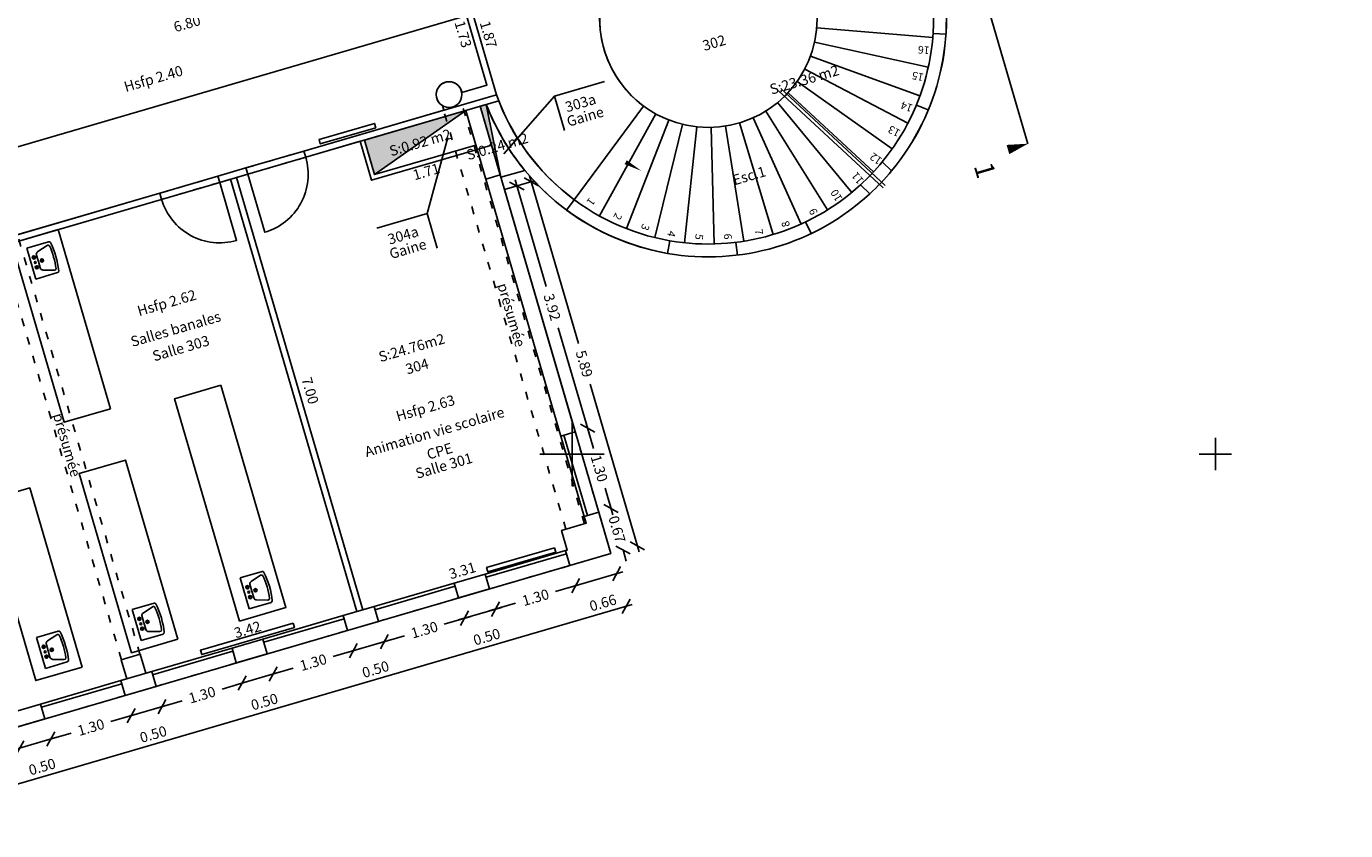
# Model space of a CAD drawing. Units: metres. Extents: x 592380 to 592463, y 125717 to 125835.
# Drawn here: x 592432 to 592452, y 125734 to 125747 of the extents above; entities that cross this region are included whole.
import ezdxf
from ezdxf.enums import TextEntityAlignment as Align

# ---------------------------------------------------------------- set-up
doc = ezdxf.new("R2010")
doc.units = ezdxf.units.M
doc.header["$LTSCALE"] = 0.01
doc.header["$PDMODE"] = 34
doc.header["$PDSIZE"] = 0.2
doc.linetypes.add('ACAD_ISO03W100', pattern=[30, 12, -18])
for name, color, linetype in [('G1_NA3_CLNC_IMPL_CB', 2, 'ACAD_ISO03W100'), ('G1_NA3_CLOC_IMPL_CA', 5, 'Continuous'), ('G1_NA3_CLPF_IMPL_SA', 6, 'Continuous'), ('G1_NA3_COTE_INFO_Q0', 4, 'Continuous'), ('G1_NA3_COTI_INFO_Q9', 2, 'Continuous'), ('G1_NA3_CVCD_IMPL_SA', 3, 'Continuous'), ('G1_NA3_ESCA_IMPL_CA', 7, 'Continuous'), ('G1_NA3_ESCA_IMPL_CB', 3, 'Continuous'), ('G1_NA3_ESCA_IMPL_T9', 4, 'Continuous'), ('G1_NA3_HSPL_INFO_T9', 2, 'Continuous'), ('G1_NA3_IDEL_INFO_T0', 2, 'Continuous'), ('G1_NA3_IMMO_IMPL_CA', 3, 'Continuous'), ('G1_NA3_NOMA_INFO_T0', 4, 'Continuous'), ('G1_NA3_NOML_INFO_T0', 4, 'Continuous'), ('G1_NA3_ORIE_IMPL_CA', 5, 'Continuous'), ('G1_NA3_ORIE_IMPL_CC', 5, 'Continuous'), ('G1_NA3_ORIE_IMPL_JA', 10, 'Continuous'), ('G1_NA3_PLOB_IMPL_SA', 3, 'Continuous'), ('G1_NA3_SHOB_SURF_CA', 241, 'Continuous'), ('G1_NA3_SHOB_SURF_T0', 241, 'Continuous'), ('G1_NA3_SHOT_SURF_CA', 240, 'Continuous'), ('G1_NA3_STPF_IMPL_CA', 3, 'Continuous'), ('G1_NA3_STRC_IMPL_CA', 1, 'Continuous'), ('G1_NA3_STRN_IMPL_CB', 3, 'ACAD_ISO03W100'), ('G1_NA3_SUCH_SURF_CA', 120, 'Continuous'), ('G1_NA3_SULH_SURF_CA', 170, 'Continuous'), ('G1_NA3_SULH_SURF_T0', 170, 'Continuous'), ('G1_NA3_TREM_IMPL_CA', 5, 'Continuous'), ('G1_NA3_TREM_IMPL_HA', 2, 'Continuous')]:
    doc.layers.add(name, color=color, linetype=linetype)
doc.styles.add('ROMANS', font='romans.shx')
doc.dimstyles.new('COT100', dxfattribs={"dimtxt": 0.16, "dimasz": 0, "dimexe": 0, "dimexo": 0.3, "dimgap": 0.29, "dimtad": 0, "dimzin": 0, "dimdsep": 46, "dimtxsty": 'ROMANS', "dimblk": 'NONE', "dimcen": 0, "dimdle": 1, "dimse1": 1, "dimse2": 1, "dimsd1": 1, "dimsd2": 1, "dimclrd": 253, "dimclre": 256, "dimclrt": 256, "dimazin": 0, "dimtfac": 2.666667, "dimtofl": 0, "dimtmove": 2, "dimatfit": 3, "dimldrblk": 'NONE', "dimfxl": 0, "dimtolj": 1, "dimtzin": 0, "dimarcsym": 0})
doc.dimstyles.new('COTE', dxfattribs={"dimtxt": 0.16, "dimasz": 0.18, "dimexe": 0, "dimexo": 0.3, "dimgap": 0.09, "dimtad": 0, "dimzin": 0, "dimdsep": 46, "dimtxsty": 'ROMANS', "dimblk": 'OBLIQUE', "dimcen": 0, "dimdle": 0.1, "dimse1": 1, "dimse2": 1, "dimclrd": 256, "dimclre": 256, "dimclrt": 256, "dimazin": 0, "dimtfac": 2.66667, "dimtmove": 2, "dimatfit": 3, "dimldrblk": 'OBLIQUE', "dimfxl": 0, "dimtolj": 1, "dimtzin": 0, "dimarcsym": 0})

# ---------------------------------------------------------------- blocks, each defined once
blk = doc.blocks.new('*D275')
at = {"layer": 'DefPoints', "color": 0}
for p in [(592438.523, 125744.734), (592436.882, 125744.254), (592436.913, 125744.149)]:
    blk.add_point(p, dxfattribs=at)
at = {"layer": 'G1_NA3_COTI_INFO_Q9', "insert": (592437.733, 125744.388), "char_height": 0.16, "attachment_point": 5, "rotation": 16.2838, "style": 'ROMANS'}
blk.add_mtext('\\A1;1.71', dxfattribs=at)
blk = doc.blocks.new('_NONE')
at = {"color": 0, "linetype": 'ByBlock'}
blk.add_circle((0, 0), 0.25, dxfattribs=at)
blk = doc.blocks.new('*D39')
at = {"layer": 'DefPoints', "color": 0}
for p in [(592437.278, 125747.641), (592430.751, 125745.734), (592430.751, 125745.734)]:
    blk.add_point(p, dxfattribs=at)
at = {"layer": 'G1_NA3_COTI_INFO_Q9', "insert": (592434.014, 125746.688), "char_height": 0.16, "attachment_point": 5, "rotation": 16.2838, "style": 'ROMANS'}
blk.add_mtext('\\A1;6.80', dxfattribs=at)
blk = doc.blocks.new('*D379')
at = {"layer": 'DefPoints', "color": 0}
for p in [(592434.785, 125744.298), (592436.748, 125737.579), (592436.908, 125737.626)]:
    blk.add_point(p, dxfattribs=at)
at = {"layer": 'G1_NA3_COTI_INFO_Q9', "insert": (592435.927, 125740.985), "char_height": 0.16, "attachment_point": 5, "rotation": 286.2838, "style": 'ROMANS'}
blk.add_mtext('\\A1;7.00', dxfattribs=at)
blk = doc.blocks.new('*D380')
at = {"layer": 'DefPoints', "color": 0}
for p in [(592439.925, 125738.507), (592436.705, 125737.726), (592436.748, 125737.579)]:
    blk.add_point(p, dxfattribs=at)
at = {"layer": 'G1_NA3_COTI_INFO_Q9', "insert": (592438.294, 125738.19), "char_height": 0.16, "attachment_point": 5, "rotation": 16.2838, "style": 'ROMANS'}
blk.add_mtext('\\A1;3.31', dxfattribs=at)
blk = doc.blocks.new('*D381')
at = {"layer": 'DefPoints', "color": 0}
for p in [(592436.652, 125737.551), (592433.321, 125736.776), (592433.374, 125736.593)]:
    blk.add_point(p, dxfattribs=at)
at = {"layer": 'G1_NA3_COTI_INFO_Q9', "insert": (592434.954, 125737.273), "char_height": 0.16, "attachment_point": 5, "rotation": 16.2838, "style": 'ROMANS'}
blk.add_mtext('\\A1;3.42', dxfattribs=at)
blk = doc.blocks.new('*D382')
at = {"layer": 'DefPoints', "color": 0}
for p in [(592433.077, 125736.506), (592426.41, 125734.757), (592426.463, 125734.574)]:
    blk.add_point(p, dxfattribs=at)
at = {"layer": 'G1_NA3_COTI_INFO_Q9', "insert": (592429.847, 125735.762), "char_height": 0.16, "attachment_point": 5, "rotation": 16.2838, "style": 'ROMANS'}
blk.add_mtext('\\A1;6.89', dxfattribs=at)
blk = doc.blocks.new('*D383')
at = {"layer": 'DefPoints', "color": 0}
for p in [(592434.689, 125744.27), (592424.452, 125741.28), (592424.496, 125741.13)]:
    blk.add_point(p, dxfattribs=at)
at = {"layer": 'G1_NA3_COTI_INFO_Q9', "insert": (592429.615, 125742.625), "char_height": 0.16, "attachment_point": 5, "rotation": 16.2838, "style": 'ROMANS'}
blk.add_mtext('\\A1;10.67', dxfattribs=at)
blk = doc.blocks.new('lav1')
at = {"ltscale": 0.5}
for p, q in [((-0.25, 0), (-0.25, -0.354)), ((0.25, 0), (-0.25, 0)), ((-0.15, -0.15), (-0.2, -0.317)), ((0, -0.117), (-0.117, -0.117)), ((0.117, -0.117), (0, -0.117)), ((0.2, -0.317), (0.15, -0.15)), ((0.25, -0.354), (0.25, 0))]:
    blk.add_line(p, q, dxfattribs=at)
for centre, radius in [((-0.08, -0.067), 0.025), ((-0.08, -0.067), 0.015), ((0, -0.175), 0.025), ((0, -0.067), 0.015), ((0, -0.175), 0.015), ((0.08, -0.067), 0.025), ((0.08, -0.067), 0.015)]:
    blk.add_circle(centre, radius, dxfattribs=at)
for centre, radius, start, end in [((-0.094, -0.172), 0.0598, 111.8014, 158.1986), ((0.094, -0.172), 0.0598, 21.8014, 68.1986), ((-0.225, -0.354), 0.025, 180, 259.5243), ((0, 0.862), 1.262, 259.5243, 280.4757), ((-0.175, -0.325), 0.0264, 161.5651, 251.5651), ((0, 0.862), 1.226, 261.4019, 278.5981), ((0.175, -0.325), 0.0264, 288.4349, 18.4349), ((0.225, -0.354), 0.025, 280.4757, 360)]:
    blk.add_arc(centre, radius, start, end, dxfattribs=at)
blk = doc.blocks.new('_Oblique')
at = {"color": 0, "linetype": 'ByBlock', "lineweight": -2}
blk.add_line((-0.5, -0.5), (0.5, 0.5), dxfattribs=at)
blk = doc.blocks.new('*D124')
at = {"layer": 'DefPoints', "color": 0}
for p in [(592438.949, 125744.108), (592440.24, 125740.401), (592440.049, 125740.345)]:
    blk.add_point(p, dxfattribs=at)
at = {"layer": 'G1_NA3_COTE_INFO_Q0', "lineweight": -2}
for p, q in [((592439.113, 125744.26), (592439.597, 125742.603)), ((592440.268, 125740.305), (592439.784, 125741.962))]:
    blk.add_line(p, q, dxfattribs=at)
at = {"layer": 'G1_NA3_COTE_INFO_Q0', "lineweight": -2, "xscale": 0.18, "yscale": 0.18, "zscale": 0.18}
for p, rotation in [((592439.141, 125744.164), 106.283827789083), ((592440.24, 125740.401), 286.283827789083)]:
    blk.add_blockref('_Oblique', p, dxfattribs=dict(at, rotation=rotation))
at = {"layer": 'G1_NA3_COTE_INFO_Q0', "insert": (592439.69, 125742.283), "char_height": 0.16, "attachment_point": 5, "rotation": 286.2838, "style": 'ROMANS'}
blk.add_mtext('\\A1;3.92', dxfattribs=at)
blk = doc.blocks.new('*D125')
at = {"layer": 'DefPoints', "color": 0}
for p in [(592440.049, 125740.345), (592440.413, 125739.097), (592440.605, 125739.153)]:
    blk.add_point(p, dxfattribs=at)
at = {"layer": 'G1_NA3_COTE_INFO_Q0', "lineweight": -2}
for p, q in [((592440.212, 125740.497), (592440.332, 125740.087)), ((592440.633, 125739.057), (592440.513, 125739.468))]:
    blk.add_line(p, q, dxfattribs=at)
at = {"layer": 'G1_NA3_COTE_INFO_Q0', "lineweight": -2, "xscale": 0.18, "yscale": 0.18, "zscale": 0.18}
for p, rotation in [((592440.24, 125740.401), 106.2838277862745), ((592440.605, 125739.153), 286.2838277862745)]:
    blk.add_blockref('_Oblique', p, dxfattribs=dict(at, rotation=rotation))
at = {"layer": 'G1_NA3_COTE_INFO_Q0', "insert": (592440.422, 125739.777), "char_height": 0.16, "attachment_point": 5, "rotation": 286.2838, "style": 'ROMANS'}
blk.add_mtext('\\A1;1.30', dxfattribs=at)
blk = doc.blocks.new('*D126')
at = {"layer": 'DefPoints', "color": 0}
for p in [(592440.413, 125739.097), (592440.601, 125738.454), (592440.792, 125738.51)]:
    blk.add_point(p, dxfattribs=at)
at = {"layer": 'G1_NA3_COTE_INFO_Q0', "lineweight": -2}
for p, q in [((592440.605, 125739.153), (592440.554, 125739.326)), ((592440.605, 125739.153), (592440.605, 125739.152)), ((592440.792, 125738.51), (592440.792, 125738.511)), ((592440.792, 125738.51), (592440.843, 125738.337))]:
    blk.add_line(p, q, dxfattribs=at)
at = {"layer": 'G1_NA3_COTE_INFO_Q0', "lineweight": -2, "xscale": 0.18, "yscale": 0.18, "zscale": 0.18}
for p, rotation in [((592440.605, 125739.153), 286.2838277862745), ((592440.792, 125738.51), 106.2838277862745)]:
    blk.add_blockref('_Oblique', p, dxfattribs=dict(at, rotation=rotation))
at = {"layer": 'G1_NA3_COTE_INFO_Q0', "insert": (592440.698, 125738.832), "char_height": 0.16, "attachment_point": 5, "rotation": 286.2838, "style": 'ROMANS'}
blk.add_mtext('\\A1;0.67', dxfattribs=at)
blk = doc.blocks.new('*D127')
at = {"layer": 'DefPoints', "color": 0}
for p in [(592440.601, 125738.454), (592439.964, 125738.268), (592440.055, 125737.955)]:
    blk.add_point(p, dxfattribs=at)
at = {"layer": 'G1_NA3_COTE_INFO_Q0', "lineweight": -2}
blk.add_line((592440.788, 125738.169), (592439.959, 125737.927), dxfattribs=at)
at = {"layer": 'G1_NA3_COTE_INFO_Q0', "lineweight": -2, "xscale": 0.18, "yscale": 0.18, "zscale": 0.18}
for p, rotation in [((592440.692, 125738.141), 16.28382779193464), ((592440.055, 125737.955), 196.2838277919346)]:
    blk.add_blockref('_Oblique', p, dxfattribs=dict(at, rotation=rotation))
at = {"layer": 'G1_NA3_COTE_INFO_Q0', "insert": (592440.479, 125737.688), "char_height": 0.16, "attachment_point": 5, "rotation": 16.2838, "style": 'ROMANS'}
blk.add_mtext('\\A1;0.66', dxfattribs=at)
blk = doc.blocks.new('*D128')
at = {"layer": 'DefPoints', "color": 0}
for p in [(592439.964, 125738.268), (592438.716, 125737.904), (592438.808, 125737.59)]:
    blk.add_point(p, dxfattribs=at)
at = {"layer": 'G1_NA3_COTE_INFO_Q0', "lineweight": -2}
for p, q in [((592440.151, 125737.983), (592439.741, 125737.863)), ((592438.712, 125737.562), (592439.122, 125737.682))]:
    blk.add_line(p, q, dxfattribs=at)
at = {"layer": 'G1_NA3_COTE_INFO_Q0', "lineweight": -2, "xscale": 0.18, "yscale": 0.18, "zscale": 0.18}
for p, rotation in [((592440.055, 125737.955), 16.28382778854055), ((592438.808, 125737.59), 196.2838277885405)]:
    blk.add_blockref('_Oblique', p, dxfattribs=dict(at, rotation=rotation))
at = {"layer": 'G1_NA3_COTE_INFO_Q0', "insert": (592439.432, 125737.772), "char_height": 0.16, "attachment_point": 5, "rotation": 16.2838, "style": 'ROMANS'}
blk.add_mtext('\\A1;1.30', dxfattribs=at)
blk = doc.blocks.new('*D129')
at = {"layer": 'DefPoints', "color": 0}
for p in [(592438.236, 125737.764), (592438.716, 125737.904), (592438.328, 125737.45)]:
    blk.add_point(p, dxfattribs=at)
at = {"layer": 'G1_NA3_COTE_INFO_Q0', "lineweight": -2}
blk.add_line((592438.904, 125737.618), (592438.232, 125737.422), dxfattribs=at)
at = {"layer": 'G1_NA3_COTE_INFO_Q0', "lineweight": -2, "xscale": 0.18, "yscale": 0.18, "zscale": 0.18}
for p, rotation in [((592438.328, 125737.45), 196.2838277885405), ((592438.808, 125737.59), 16.28382778854055)]:
    blk.add_blockref('_Oblique', p, dxfattribs=dict(at, rotation=rotation))
at = {"layer": 'G1_NA3_COTE_INFO_Q0', "insert": (592438.673, 125737.16), "char_height": 0.16, "attachment_point": 5, "rotation": 16.2838, "style": 'ROMANS'}
blk.add_mtext('\\A1;0.50', dxfattribs=at)
blk = doc.blocks.new('*D130')
at = {"layer": 'DefPoints', "color": 0}
for p in [(592438.236, 125737.764), (592436.988, 125737.399), (592437.08, 125737.085)]:
    blk.add_point(p, dxfattribs=at)
at = {"layer": 'G1_NA3_COTE_INFO_Q0', "lineweight": -2}
for p, q in [((592438.424, 125737.478), (592438.013, 125737.358)), ((592436.984, 125737.057), (592437.394, 125737.177))]:
    blk.add_line(p, q, dxfattribs=at)
at = {"layer": 'G1_NA3_COTE_INFO_Q0', "lineweight": -2, "xscale": 0.18, "yscale": 0.18, "zscale": 0.18}
for p, rotation in [((592438.328, 125737.45), 16.28382778854055), ((592437.08, 125737.085), 196.2838277885405)]:
    blk.add_blockref('_Oblique', p, dxfattribs=dict(at, rotation=rotation))
at = {"layer": 'G1_NA3_COTE_INFO_Q0', "insert": (592437.704, 125737.268), "char_height": 0.16, "attachment_point": 5, "rotation": 16.2838, "style": 'ROMANS'}
blk.add_mtext('\\A1;1.30', dxfattribs=at)
blk = doc.blocks.new('*D131')
at = {"layer": 'DefPoints', "color": 0}
for p in [(592436.988, 125737.399), (592436.508, 125737.259), (592436.6, 125736.945)]:
    blk.add_point(p, dxfattribs=at)
at = {"layer": 'G1_NA3_COTE_INFO_Q0', "lineweight": -2}
blk.add_line((592437.176, 125737.114), (592436.504, 125736.917), dxfattribs=at)
at = {"layer": 'G1_NA3_COTE_INFO_Q0', "lineweight": -2, "xscale": 0.18, "yscale": 0.18, "zscale": 0.18}
for p, rotation in [((592437.08, 125737.085), 16.28382778854055), ((592436.6, 125736.945), 196.2838277885405)]:
    blk.add_blockref('_Oblique', p, dxfattribs=dict(at, rotation=rotation))
at = {"layer": 'G1_NA3_COTE_INFO_Q0', "insert": (592436.945, 125736.655), "char_height": 0.16, "attachment_point": 5, "rotation": 16.2838, "style": 'ROMANS'}
blk.add_mtext('\\A1;0.50', dxfattribs=at)
blk = doc.blocks.new('*D132')
at = {"layer": 'DefPoints', "color": 0}
for p in [(592436.508, 125737.259), (592435.26, 125736.894), (592435.352, 125736.581)]:
    blk.add_point(p, dxfattribs=at)
at = {"layer": 'G1_NA3_COTE_INFO_Q0', "lineweight": -2}
for p, q in [((592436.696, 125736.973), (592436.285, 125736.853)), ((592435.256, 125736.553), (592435.666, 125736.673))]:
    blk.add_line(p, q, dxfattribs=at)
at = {"layer": 'G1_NA3_COTE_INFO_Q0', "lineweight": -2, "xscale": 0.18, "yscale": 0.18, "zscale": 0.18}
for p, rotation in [((592436.6, 125736.945), 16.28382778854055), ((592435.352, 125736.581), 196.2838277885405)]:
    blk.add_blockref('_Oblique', p, dxfattribs=dict(at, rotation=rotation))
at = {"layer": 'G1_NA3_COTE_INFO_Q0', "insert": (592435.976, 125736.763), "char_height": 0.16, "attachment_point": 5, "rotation": 16.2838, "style": 'ROMANS'}
blk.add_mtext('\\A1;1.30', dxfattribs=at)
blk = doc.blocks.new('*D133')
at = {"layer": 'DefPoints', "color": 0}
for p in [(592434.78, 125736.754), (592435.26, 125736.894), (592434.872, 125736.441)]:
    blk.add_point(p, dxfattribs=at)
at = {"layer": 'G1_NA3_COTE_INFO_Q0', "lineweight": -2}
blk.add_line((592435.448, 125736.609), (592434.776, 125736.413), dxfattribs=at)
at = {"layer": 'G1_NA3_COTE_INFO_Q0', "lineweight": -2, "xscale": 0.18, "yscale": 0.18, "zscale": 0.18}
for p, rotation in [((592434.872, 125736.441), 196.2838277885405), ((592435.352, 125736.581), 16.28382778854055)]:
    blk.add_blockref('_Oblique', p, dxfattribs=dict(at, rotation=rotation))
at = {"layer": 'G1_NA3_COTE_INFO_Q0', "insert": (592435.217, 125736.151), "char_height": 0.16, "attachment_point": 5, "rotation": 16.2838, "style": 'ROMANS'}
blk.add_mtext('\\A1;0.50', dxfattribs=at)
blk = doc.blocks.new('*D134')
at = {"layer": 'DefPoints', "color": 0}
for p in [(592434.78, 125736.754), (592433.533, 125736.39), (592433.624, 125736.076)]:
    blk.add_point(p, dxfattribs=at)
at = {"layer": 'G1_NA3_COTE_INFO_Q0', "lineweight": -2}
for p, q in [((592434.968, 125736.469), (592434.558, 125736.349)), ((592433.528, 125736.048), (592433.939, 125736.168))]:
    blk.add_line(p, q, dxfattribs=at)
at = {"layer": 'G1_NA3_COTE_INFO_Q0', "lineweight": -2, "xscale": 0.18, "yscale": 0.18, "zscale": 0.18}
for p, rotation in [((592434.872, 125736.441), 16.28382778854055), ((592433.624, 125736.076), 196.2838277885405)]:
    blk.add_blockref('_Oblique', p, dxfattribs=dict(at, rotation=rotation))
at = {"layer": 'G1_NA3_COTE_INFO_Q0', "insert": (592434.248, 125736.258), "char_height": 0.16, "attachment_point": 5, "rotation": 16.2838, "style": 'ROMANS'}
blk.add_mtext('\\A1;1.30', dxfattribs=at)
blk = doc.blocks.new('*D135')
at = {"layer": 'DefPoints', "color": 0}
for p in [(592433.533, 125736.39), (592433.053, 125736.249), (592433.144, 125735.936)]:
    blk.add_point(p, dxfattribs=at)
at = {"layer": 'G1_NA3_COTE_INFO_Q0', "lineweight": -2}
blk.add_line((592433.72, 125736.104), (592433.048, 125735.908), dxfattribs=at)
at = {"layer": 'G1_NA3_COTE_INFO_Q0', "lineweight": -2, "xscale": 0.18, "yscale": 0.18, "zscale": 0.18}
for p, rotation in [((592433.624, 125736.076), 16.28382778854055), ((592433.144, 125735.936), 196.2838277885405)]:
    blk.add_blockref('_Oblique', p, dxfattribs=dict(at, rotation=rotation))
at = {"layer": 'G1_NA3_COTE_INFO_Q0', "insert": (592433.489, 125735.646), "char_height": 0.16, "attachment_point": 5, "rotation": 16.2838, "style": 'ROMANS'}
blk.add_mtext('\\A1;0.50', dxfattribs=at)
blk = doc.blocks.new('*D136')
at = {"layer": 'DefPoints', "color": 0}
for p in [(592433.053, 125736.249), (592431.805, 125735.885), (592431.896, 125735.571)]:
    blk.add_point(p, dxfattribs=at)
at = {"layer": 'G1_NA3_COTE_INFO_Q0', "lineweight": -2}
for p, q in [((592433.24, 125735.964), (592432.83, 125735.844)), ((592431.8, 125735.543), (592432.211, 125735.663))]:
    blk.add_line(p, q, dxfattribs=at)
at = {"layer": 'G1_NA3_COTE_INFO_Q0', "lineweight": -2, "xscale": 0.18, "yscale": 0.18, "zscale": 0.18}
for p, rotation in [((592433.144, 125735.936), 16.28382778854055), ((592431.896, 125735.571), 196.2838277885405)]:
    blk.add_blockref('_Oblique', p, dxfattribs=dict(at, rotation=rotation))
at = {"layer": 'G1_NA3_COTE_INFO_Q0', "insert": (592432.52, 125735.754), "char_height": 0.16, "attachment_point": 5, "rotation": 16.2838, "style": 'ROMANS'}
blk.add_mtext('\\A1;1.30', dxfattribs=at)
blk = doc.blocks.new('*D137')
at = {"layer": 'DefPoints', "color": 0}
for p in [(592431.805, 125735.885), (592431.325, 125735.745), (592431.416, 125735.431)]:
    blk.add_point(p, dxfattribs=at)
at = {"layer": 'G1_NA3_COTE_INFO_Q0', "lineweight": -2}
blk.add_line((592431.992, 125735.599), (592431.32, 125735.403), dxfattribs=at)
at = {"layer": 'G1_NA3_COTE_INFO_Q0', "lineweight": -2, "xscale": 0.18, "yscale": 0.18, "zscale": 0.18}
for p, rotation in [((592431.896, 125735.571), 16.28382778854055), ((592431.416, 125735.431), 196.2838277885405)]:
    blk.add_blockref('_Oblique', p, dxfattribs=dict(at, rotation=rotation))
at = {"layer": 'G1_NA3_COTE_INFO_Q0', "insert": (592431.762, 125735.141), "char_height": 0.16, "attachment_point": 5, "rotation": 16.2838, "style": 'ROMANS'}
blk.add_mtext('\\A1;0.50', dxfattribs=at)
blk = doc.blocks.new('*D19')
at = {"layer": 'DefPoints', "color": 0}
for p in [(592440.601, 125738.454), (592440.84, 125737.636), (592408.851, 125729.18)]:
    blk.add_point(p, dxfattribs=at)
at = {"layer": 'G1_NA3_COTE_INFO_Q0', "lineweight": -2}
for p, q in [((592440.936, 125737.664), (592425.359, 125733.114)), ((592408.995, 125728.333), (592424.572, 125732.884))]:
    blk.add_line(p, q, dxfattribs=at)
at = {"layer": 'G1_NA3_COTE_INFO_Q0', "lineweight": -2, "xscale": 0.18, "yscale": 0.18, "zscale": 0.18}
for p, rotation in [((592440.84, 125737.636), 16.28382778897473), ((592409.09, 125728.361), 196.2838277889747)]:
    blk.add_blockref('_Oblique', p, dxfattribs=dict(at, rotation=rotation))
at = {"layer": 'G1_NA3_COTE_INFO_Q0', "insert": (592424.965, 125732.999), "char_height": 0.16, "attachment_point": 5, "rotation": 16.2838, "style": 'ROMANS'}
blk.add_mtext('\\A1;33.08', dxfattribs=at)
blk = doc.blocks.new('*D231')
at = {"layer": 'DefPoints', "color": 0}
for p in [(592438.191, 125747.39), (592438.676, 125745.732), (592438.548, 125745.694)]:
    blk.add_point(p, dxfattribs=at)
at = {"layer": 'G1_NA3_COTI_INFO_Q9', "insert": (592438.306, 125746.524), "char_height": 0.16, "attachment_point": 5, "rotation": 286.2838, "style": 'ROMANS'}
blk.add_mtext('\\A1;1.73', dxfattribs=at)
blk = doc.blocks.new('*D232')
at = {"layer": 'DefPoints', "color": 0}
for p in [(592438.299, 125747.379), (592438.824, 125745.582), (592438.961, 125745.622)]:
    blk.add_point(p, dxfattribs=at)
at = {"layer": 'G1_NA3_COTI_INFO_Q9', "insert": (592438.698, 125746.52), "char_height": 0.16, "attachment_point": 5, "rotation": 286.2838, "style": 'ROMANS'}
blk.add_mtext('\\A1;1.87', dxfattribs=at)
blk = doc.blocks.new('*D24')
at = {"layer": 'DefPoints', "color": 0}
for p in [(592438.949, 125744.108), (592441.015, 125738.575), (592440.601, 125738.454)]:
    blk.add_point(p, dxfattribs=at)
at = {"layer": 'G1_NA3_COTE_INFO_Q0', "lineweight": -2}
for p, q in [((592439.336, 125744.325), (592440.097, 125741.719)), ((592441.043, 125738.479), (592440.282, 125741.085))]:
    blk.add_line(p, q, dxfattribs=at)
at = {"layer": 'G1_NA3_COTE_INFO_Q0', "lineweight": -2, "xscale": 0.18, "yscale": 0.18, "zscale": 0.18}
for p, rotation in [((592439.364, 125744.229), 106.2838277896202), ((592441.015, 125738.575), 286.2838277896201)]:
    blk.add_blockref('_Oblique', p, dxfattribs=dict(at, rotation=rotation))
at = {"layer": 'G1_NA3_COTE_INFO_Q0', "insert": (592440.189, 125741.402), "char_height": 0.16, "attachment_point": 5, "rotation": 286.2838, "style": 'ROMANS'}
blk.add_mtext('\\A1;5.89', dxfattribs=at)

msp = doc.modelspace()

# ---------------------------------------------------------------- hatches: boundary and pattern name
at = {"layer": 'G1_NA3_TREM_IMPL_HA'}
for points in [[(592436.772, 125744.878), (592436.929, 125744.341), (592438.347, 125745.338)], [(592438.893, 125744.3), (592438.666, 125745.432), (592438.571, 125745.404)]]:
    msp.add_hatch(color=256, dxfattribs=at).paths.add_polyline_path(points)

# ---------------------------------------------------------------- linework, layer by layer
at = {"layer": 'G1_NA3_CLNC_IMPL_CB'}
for points in [[(592434.93, 125744.445), (592435.832, 125744.708)], [(592435.86, 125744.612), (592434.958, 125744.349)], [(592433.591, 125744.053), (592434.494, 125744.317)], [(592434.522, 125744.221), (592433.619, 125743.957)]]:
    msp.add_lwpolyline(points, dxfattribs=at)
at = {"layer": 'G1_NA3_CLOC_IMPL_CA', "flags": 128}
for points in [[(592438.676, 125745.732), (592438.191, 125747.39), (592439.714, 125750.17)], [(592438.824, 125745.582), (592438.299, 125747.379), (592439.802, 125750.122)], [(592438.676, 125745.732), (592438.284, 125745.617)], [(592435.832, 125744.708), (592438.824, 125745.582)], [(592438.861, 125745.489), (592435.86, 125744.612)], [(592435.86, 125744.612), (592435.832, 125744.708)], [(592434.494, 125744.317), (592434.93, 125744.445)], [(592434.494, 125744.317), (592434.522, 125744.221)], [(592434.958, 125744.349), (592434.522, 125744.221)], [(592436.748, 125737.579), (592434.785, 125744.298)], [(592434.958, 125744.349), (592434.93, 125744.445)], [(592434.689, 125744.27), (592436.652, 125737.551)], [(592433.619, 125743.957), (592423.905, 125741.12), (592423.877, 125741.216), (592433.591, 125744.053)], [(592433.591, 125744.053), (592433.619, 125743.957)]]:
    msp.add_lwpolyline(points, dxfattribs=at)
at = {"layer": 'G1_NA3_CLOC_IMPL_CA'}
for points in [[(592437.986, 125745.413), (592438.006, 125745.343)], [(592438.523, 125744.734), (592436.882, 125744.254), (592436.705, 125744.859)], [(592438.504, 125744.801), (592436.929, 125744.341), (592436.772, 125744.878)]]:
    msp.add_lwpolyline(points, dxfattribs=at)
at = {"layer": 'G1_NA3_CLPF_IMPL_SA', "flags": 128}
for points in [[(592435.86, 125744.612, -0.414238), (592435.222, 125743.446), (592434.958, 125744.349)], [(592433.619, 125743.957, 0.414214), (592434.785, 125743.319), (592434.522, 125744.221)]]:
    msp.add_lwpolyline(points, format="xyb", dxfattribs=at)
at = {"layer": 'G1_NA3_CVCD_IMPL_SA'}
for points in [[(592436.949, 125745.071), (592436.085, 125744.818), (592436.066, 125744.886), (592436.93, 125745.138)], [(592439.727, 125738.544), (592438.671, 125738.236), (592438.691, 125738.169), (592439.746, 125738.477)], [(592435.663, 125737.371), (592434.223, 125736.951), (592434.243, 125736.883), (592435.682, 125737.304)]]:
    msp.add_lwpolyline(points, close=True, dxfattribs=at)
at = {"layer": 'G1_NA3_ESCA_IMPL_CA', "flags": 128}
for points in [[(592443.802, 125746.621), (592445.606, 125746.47)], [(592445.536, 125746.011), (592443.769, 125746.4)], [(592443.706, 125746.184), (592445.407, 125745.565)], [(592445.219, 125745.14), (592443.616, 125745.979)], [(592443.499, 125745.788), (592444.977, 125744.743)], [(592444.684, 125744.383), (592443.357, 125745.614)], [(592441.112, 125745.406), (592440.034, 125743.952)], [(592443.012, 125745.329), (592443.969, 125743.793)], [(592444.346, 125744.064), (592443.194, 125745.46)], [(592441.3, 125745.284), (592440.424, 125743.7)], [(592440.845, 125743.503), (592441.503, 125745.189)], [(592441.717, 125745.121), (592441.288, 125743.363)], [(592442.604, 125745.144), (592443.125, 125743.411)], [(592443.56, 125743.574), (592442.814, 125745.223)], [(592441.745, 125743.283), (592441.938, 125745.083)], [(592442.162, 125745.074), (592442.209, 125743.264)], [(592442.672, 125743.307), (592442.386, 125745.094)]]:
    msp.add_lwpolyline(points, dxfattribs=at)
msp.add_lwpolyline([(592440.573, 125744.679, 0, 0, 0), (592441.078, 125744.399, 0, 0.07, 0), (592440.833, 125744.534, 0, 0, 0)], format="xyseb", dxfattribs=at)
at = {"layer": 'G1_NA3_ESCA_IMPL_CA'}
msp.add_circle((592442.118, 125746.763), 1.69, dxfattribs=at)
at = {"layer": 'G1_NA3_ESCA_IMPL_CB', "flags": 128}
for points in [[(592444.834, 125744.134), (592443.208, 125745.644)], [(592444.869, 125744.171), (592443.244, 125745.678)]]:
    msp.add_lwpolyline(points, dxfattribs=at)
at = {"layer": 'G1_NA3_IMMO_IMPL_CA', "flags": 128}
for points in [[(592432.824, 125740.704), (592432.011, 125743.488), (592431.291, 125743.277), (592432.105, 125740.494)], [(592434.541, 125741.07), (592433.821, 125740.86), (592434.83, 125737.404), (592435.55, 125737.614)], [(592433.87, 125737.124), (592433.057, 125739.907), (592432.337, 125739.697), (592433.15, 125736.913)], [(592432.383, 125736.689), (592431.569, 125739.473), (592430.849, 125739.262), (592431.663, 125736.479)]]:
    msp.add_lwpolyline(points, close=True, dxfattribs=at)
at = {"layer": 'G1_NA3_NOML_INFO_T0', "flags": 128}
for points in [[(592439.88, 125745.028), (592439.724, 125745.563), (592440.503, 125745.79)], [(592439.724, 125745.563), (592438.941, 125744.662)], [(592437.747, 125743.735), (592438.067, 125744.916)], [(592437.903, 125743.199), (592437.747, 125743.735), (592436.967, 125743.507)]]:
    msp.add_lwpolyline(points, dxfattribs=at)
at = {"layer": 'G1_NA3_ORIE_IMPL_CA'}
for p, q in [((592440, 125739.75), (592440, 125740.25)), ((592450, 125739.75), (592450, 125740.25)), ((592439.75, 125740), (592440.25, 125740)), ((592449.75, 125740), (592450.25, 125740))]:
    msp.add_line(p, q, dxfattribs=at)
at = {"layer": 'G1_NA3_ORIE_IMPL_CC'}
for p, q in [((592440, 125739.5), (592440, 125740.5)), ((592439.5, 125740), (592440.5, 125740))]:
    msp.add_line(p, q, dxfattribs=at)
at = {"layer": 'G1_NA3_ORIE_IMPL_JA', "flags": 128}
for points in [[(592425.624, 125818.298), (592447.087, 125744.822)], [(592399.404, 125735.435), (592447.782, 125749.567)]]:
    msp.add_lwpolyline(points, dxfattribs=at)
msp.add_lwpolyline([(592446.282, 125744.587, 0, 0, 0), (592447.087, 125744.822, 0, 0.15, 0), (592446.775, 125744.731, 0, 0, 0)], format="xyseb", dxfattribs=at)
at = {"layer": 'G1_NA3_SHOB_SURF_CA', "flags": 128}
for points in [[(592441.484, 125743.118, 0.233391), (592444.626, 125744.043, 0.033437), (592444.967, 125744.401, 0.236884), (592445.717, 125747.623, 0.033976), (592445.567, 125748.103, 0.018838), (592445.457, 125748.358), (592443.643, 125747.492, 1.278763), (592441.112, 125745.406), (592439.914, 125743.791, 0.116979)], [(592438.882, 125744.338), (592438.893, 125744.3), (592439.264, 125744.408, -0.08061), (592438.666, 125745.432), (592438.571, 125745.404), (592438.747, 125744.799)]]:
    msp.add_lwpolyline(points, format="xyb", close=True, dxfattribs=at)
at = {"layer": 'G1_NA3_SHOB_SURF_CA'}
msp.add_lwpolyline([(592438.347, 125745.338), (592436.772, 125744.878), (592436.929, 125744.341), (592438.504, 125744.801)], close=True, dxfattribs=at)
at = {"layer": 'G1_NA3_SHOT_SURF_CA', "flags": 128}
msp.add_lwpolyline([(592408.851, 125729.18), (592440.601, 125738.454), (592438.949, 125744.108), (592439.41, 125744.243, 0.163698), (592441.484, 125743.118, 0.233391), (592444.626, 125744.043, 0.033437), (592444.967, 125744.401, 0.23586), (592445.717, 125747.622, 0.034062), (592445.567, 125748.103, 0.156564), (592444.143, 125749.86, 0.002929), (592444.107, 125749.883), (592443.24, 125750.358), (592440.888, 125751.647), (592443.694, 125756.769), (592449.537, 125753.568, 0.072426), (592451.605, 125759.117, 0.036109), (592452.018, 125762.052)], format="xyb", dxfattribs=at)
at = {"layer": 'G1_NA3_STPF_IMPL_CA', "flags": 128}
for points in [[(592445.717, 125747.622, -0.23586), (592444.967, 125744.401, -0.23586)], [(592445.526, 125747.562, -0.233823), (592444.821, 125744.539, -0.233823)], [(592444.481, 125744.181, -0.232463), (592441.517, 125743.315, -0.232463)], [(592444.626, 125744.043, -0.233391), (592441.484, 125743.118, -0.233391)]]:
    msp.add_lwpolyline(points, format="xyb", dxfattribs=at)
for points in [[(592445.811, 125746.522), (592445.611, 125746.535)], [(592445.352, 125745.423), (592445.536, 125745.346)], [(592443.716, 125743.426), (592443.629, 125743.606)], [(592442.545, 125743.289), (592442.569, 125743.091)], [(592440.189, 125739.032), (592439.824, 125740.28)], [(592440.237, 125739.046), (592439.872, 125740.294)], [(592438.649, 125738.134), (592439.897, 125738.499)], [(592438.663, 125738.086), (592439.911, 125738.451)], [(592436.921, 125737.629), (592438.169, 125737.994)], [(592436.935, 125737.581), (592438.183, 125737.946)], [(592435.193, 125737.125), (592436.441, 125737.489)], [(592435.207, 125737.077), (592436.455, 125737.441)], [(592433.465, 125736.62), (592434.713, 125736.984)], [(592433.479, 125736.572), (592434.727, 125736.936)], [(592431.738, 125736.115), (592432.985, 125736.48)], [(592431.752, 125736.067), (592432.999, 125736.432)]]:
    msp.add_lwpolyline(points, dxfattribs=at)
at = {"layer": 'G1_NA3_STRC_IMPL_CA'}
for p, q in [((592438.347, 125745.338), (592438.523, 125744.734)), ((592438.571, 125745.404), (592438.747, 125744.799)), ((592438.882, 125744.338), (592440.049, 125740.345)), ((592438.658, 125744.273), (592439.824, 125740.28))]:
    msp.add_line(p, q, dxfattribs=at)
at = {"layer": 'G1_NA3_STRC_IMPL_CA', "flags": 128}
for points in [[(592441.517, 125743.315, -0.269759), (592438.824, 125745.582)], [(592441.484, 125743.118, -0.263455), (592438.666, 125745.432)], [(592444.821, 125744.539, -0.035352), (592444.481, 125744.181, -0.035352)], [(592444.967, 125744.401, -0.033437), (592444.626, 125744.043, -0.033437)]]:
    msp.add_lwpolyline(points, format="xyb", dxfattribs=at)
at = {"layer": 'G1_NA3_STRC_IMPL_CA'}
for points in [[(592438.747, 125744.799), (592438.523, 125744.734)], [(592438.882, 125744.338), (592438.658, 125744.273)], [(592439.925, 125738.507), (592439.897, 125738.499), (592439.964, 125738.268), (592440.601, 125738.454), (592440.413, 125739.097), (592440.189, 125739.032), (592440.22, 125738.926)], [(592439.925, 125738.507), (592439.836, 125738.814), (592440.22, 125738.926)], [(592433.374, 125736.593), (592433.287, 125736.891), (592432.99, 125736.804), (592433.077, 125736.506)]]:
    msp.add_lwpolyline(points, dxfattribs=at)
at = {"layer": 'G1_NA3_STRC_IMPL_CA', "flags": 128}
for points in [[(592444.967, 125744.401), (592444.821, 125744.539)], [(592438.893, 125744.3), (592439.264, 125744.408)], [(592439.41, 125744.243), (592438.949, 125744.108)], [(592444.626, 125744.043), (592444.481, 125744.181)], [(592441.517, 125743.315), (592441.484, 125743.118)], [(592439.824, 125740.28), (592440.049, 125740.345)]]:
    msp.add_lwpolyline(points, dxfattribs=at)
at = {"layer": 'G1_NA3_STRC_IMPL_CA'}
for points in [[(592438.716, 125737.904), (592438.649, 125738.134), (592438.169, 125737.994), (592438.236, 125737.764)], [(592436.988, 125737.399), (592436.921, 125737.629), (592436.441, 125737.489), (592436.508, 125737.259)], [(592435.26, 125736.894), (592435.193, 125737.125), (592434.713, 125736.984), (592434.78, 125736.754)], [(592433.533, 125736.39), (592433.465, 125736.62), (592432.985, 125736.48), (592433.053, 125736.249)], [(592431.805, 125735.885), (592431.738, 125736.115), (592431.258, 125735.975), (592431.325, 125735.745)]]:
    msp.add_lwpolyline(points, close=True, dxfattribs=at)
msp.add_circle((592438.087, 125745.585), 0.2, dxfattribs=at)
at = {"layer": 'G1_NA3_STRN_IMPL_CB', "flags": 128}
for points in [[(592439.903, 125738.834), (592437.983, 125745.407)], [(592440.191, 125738.918), (592438.271, 125745.491)], [(592433.282, 125736.889), (592431.36, 125743.472)], [(592432.994, 125736.805), (592431.072, 125743.388)], [(592439.964, 125738.268), (592438.716, 125737.904)], [(592438.236, 125737.764), (592436.988, 125737.399)], [(592436.508, 125737.259), (592435.26, 125736.894)], [(592434.78, 125736.754), (592433.533, 125736.39)], [(592433.053, 125736.249), (592431.805, 125735.885)]]:
    msp.add_lwpolyline(points, dxfattribs=at)
at = {"layer": 'G1_NA3_STRN_IMPL_CB'}
for points in [[(592438.658, 125744.273), (592438.523, 125744.734)], [(592438.747, 125744.799), (592438.882, 125744.338)], [(592440.413, 125739.097), (592440.049, 125740.345)]]:
    msp.add_lwpolyline(points, dxfattribs=at)
at = {"layer": 'G1_NA3_SUCH_SURF_CA', "flags": 128}
msp.add_lwpolyline([(592431.331, 125743.393), (592433.591, 125744.053), (592434.494, 125744.317), (592434.93, 125744.445), (592435.832, 125744.708), (592438.006, 125745.343), (592437.986, 125745.413, -0.191817), (592437.895, 125745.529, -1), (592438.279, 125745.642, -0.031092), (592438.284, 125745.617), (592438.676, 125745.732), (592438.191, 125747.39), (592439.714, 125750.17), (592440.392, 125751.407), (592440.506, 125751.616), (592443.553, 125757.177), (592443.974, 125756.946), (592443.993, 125756.981), (592444.444, 125757.805), (592444.762, 125758.386), (592446.071, 125758.768), (592446.877, 125759.003), (592448.245, 125759.403)], format="xyb", dxfattribs=at)
msp.add_lwpolyline([(592438.299, 125747.379), (592438.824, 125745.582, 0.148184), (592440.034, 125743.952), (592441.112, 125745.406, -1.278763), (592443.643, 125747.492), (592445.276, 125748.272, 0.131255), (592444.103, 125749.646), (592444.03, 125749.686), (592443.139, 125750.174), (592440.594, 125751.568), (592440.48, 125751.359), (592439.802, 125750.122)], format="xyb", close=True, dxfattribs=at)
at = {"layer": 'G1_NA3_SULH_SURF_CA', "flags": 128}
msp.add_lwpolyline([(592436.748, 125737.579), (592436.921, 125737.629), (592438.169, 125737.994), (592438.649, 125738.134), (592439.897, 125738.499), (592439.925, 125738.507), (592439.836, 125738.814), (592440.22, 125738.926), (592440.189, 125739.032), (592439.824, 125740.28), (592438.658, 125744.273), (592438.523, 125744.734), (592436.882, 125744.254), (592436.705, 125744.859), (592435.86, 125744.612), (592434.958, 125744.349), (592434.785, 125744.298)], close=True, dxfattribs=at)
msp.add_lwpolyline([(592431.258, 125735.975), (592431.738, 125736.115), (592432.985, 125736.48), (592433.077, 125736.506), (592432.99, 125736.804), (592433.287, 125736.891), (592433.374, 125736.593), (592433.465, 125736.62), (592434.713, 125736.984), (592435.193, 125737.125), (592436.441, 125737.489), (592436.652, 125737.551), (592434.689, 125744.27), (592434.522, 125744.221), (592433.619, 125743.957), (592424.452, 125741.28)], dxfattribs=at)
at = {"layer": 'G1_NA3_TREM_IMPL_CA', "flags": 128}
for points in [[(592438.347, 125745.338), (592436.929, 125744.341), (592436.772, 125744.878)], [(592438.666, 125745.432), (592438.893, 125744.3), (592438.571, 125745.404)]]:
    msp.add_lwpolyline(points, close=True, dxfattribs=at)

# ---------------------------------------------------------------- block references
at = {"layer": 'G1_NA3_PLOB_IMPL_SA', "rotation": 106.2838278241864}
for p in [(592431.591, 125742.959), (592434.91, 125737.835), (592433.231, 125737.344), (592431.743, 125736.91)]:
    msp.add_blockref('lav1', p, dxfattribs=at)

# ---------------------------------------------------------------- texts
at = {"layer": 'G1_NA3_ESCA_IMPL_T9', "style": 'ROMANS'}
for s, rotation, p in [('16', 175.1925, (592445.467, 125746.277)), ('15', 167.583, (592445.374, 125745.868)), ('14', 159.9734, (592445.2, 125745.397)), ('13', 152.3638, (592445.005, 125745.015)), ('12', 144.7543, (592444.722, 125744.589)), ('11', 129.5352, (592444.437, 125744.287)), ('10', 121.9256, (592444.108, 125744.018)), ('1', 233.4396, (592440.293, 125743.92)), ('2', 241.0491, (592440.709, 125743.69)), ('9', 114.316, (592443.749, 125743.767)), ('3', 248.6587, (592441.138, 125743.523)), ('7', 279.0969, (592442.905, 125743.452)), ('8', 106.7065, (592443.319, 125743.573)), ('4', 256.2682, (592441.545, 125743.421)), ('5', 263.8778, (592441.976, 125743.373)), ('6', 271.4874, (592442.422, 125743.38))]:
    msp.add_text(s, height=0.12, rotation=rotation, dxfattribs=at).set_placement(p, align=Align.MIDDLE_CENTER)
at = {"layer": 'G1_NA3_HSPL_INFO_T9', "style": 'ROMANS'}
for s, rotation, p in [('Hsfp 2.40', 16.2838, (592433.491, 125745.833)), ('Hsfp 2.62', 16.2838, (592433.698, 125742.349)), ('présumée', 286.2838, (592439.058, 125742.161)), ('Hsfp 2.63', 16.2838, (592437.72, 125740.715)), ('présumée', 286.2838, (592432.147, 125740.142))]:
    msp.add_text(s, height=0.16, rotation=rotation, dxfattribs=at).set_placement(p, align=Align.MIDDLE_CENTER)
at = {"layer": 'G1_NA3_IDEL_INFO_T0', "style": 'ROMANS'}
for s, p in [('302', (592442.213, 125746.37)), ('304', (592437.596, 125741.343))]:
    msp.add_text(s, height=0.16, rotation=16.2838, dxfattribs=at).set_placement(p, align=Align.MIDDLE)
for s, p in [('303a', (592440.131, 125745.454)), ('304a', (592437.374, 125743.398))]:
    msp.add_text(s, height=0.16, rotation=16.2838, dxfattribs=at).set_placement(p, align=Align.MIDDLE_CENTER)
at = {"layer": 'G1_NA3_NOMA_INFO_T0', "style": 'ROMANS'}
for s, p in [('Salles banales', (592433.837, 125741.943)), ('Animation vie scolaire', (592437.861, 125740.344))]:
    msp.add_text(s, height=0.16, rotation=16.2838, dxfattribs=at).set_placement(p, align=Align.MIDDLE_CENTER)
at = {"layer": 'G1_NA3_NOML_INFO_T0', "style": 'ROMANS'}
for s, p in [('Gaine', (592440.204, 125745.243)), ('Esc.1', (592442.753, 125744.325)), ('Gaine', (592437.447, 125743.187)), ('Salle 303', (592433.918, 125741.643)), ('Salle 301', (592438.008, 125739.819)), ('CPE', (592437.941, 125740.045))]:
    msp.add_text(s, height=0.16, rotation=16.2838, dxfattribs=at).set_placement(p, align=Align.MIDDLE_CENTER)
at = {"layer": 'G1_NA3_ORIE_IMPL_JA', "style": 'ROMANS'}
msp.add_text('1', height=0.3, rotation=286.427, dxfattribs=at).set_placement((592446.242, 125744.477))
at = {"layer": 'G1_NA3_SHOB_SURF_T0', "style": 'ROMANS'}
for s, p in [('S:23.36 m2', (592443.61, 125745.815)), ('S:0.92 m2', (592437.638, 125744.84)), ('S:0.24 m2', (592438.837, 125744.78))]:
    msp.add_text(s, height=0.16, rotation=16.2838, dxfattribs=at).set_placement(p, align=Align.MIDDLE_CENTER)
at = {"layer": 'G1_NA3_SULH_SURF_T0', "style": 'ROMANS'}
msp.add_text('S:24.76m2', height=0.16, rotation=16.2838, dxfattribs=at).set_placement((592437.506, 125741.652), align=Align.MIDDLE_CENTER)

# ---------------------------------------------------------------- dimensions: what is measured, and where the dimension line sits
at = {"layer": 'G1_NA3_COTE_INFO_Q0'}
for p1, p2, distance, picture, middle in [((592438.949, 125744.108), (592440.601, 125738.454), 0.432, '*D24', (592440.189, 125741.402)), ((592438.949, 125744.108), (592440.049, 125740.345), 0.2, '*D124', (592439.69, 125742.283)), ((592408.851, 125729.18), (592440.601, 125738.454), -0.853, '*D19', (592424.965, 125732.999)), ((592440.601, 125738.454), (592439.964, 125738.268), 0.327, '*D127', (592440.479, 125737.688))]:
    dim = msp.add_aligned_dim(p1=p1, p2=p2, distance=distance, dimstyle='COTE', dxfattribs=at)
    dim.commit()
    dim.dimension.update_dxf_attribs({"geometry": picture, "text_midpoint": middle})
for base, p1, p2, angle, picture, middle in [((592440.605, 125739.153), (592440.049, 125740.345), (592440.413, 125739.097), 106.2838, '*D125', (592440.422, 125739.777)), ((592440.792, 125738.51), (592440.413, 125739.097), (592440.601, 125738.454), 106.2838, '*D126', (592440.698, 125738.832)), ((592438.808, 125737.59), (592439.964, 125738.268), (592438.716, 125737.904), 16.2838, '*D128', (592439.432, 125737.772)), ((592437.08, 125737.085), (592438.236, 125737.764), (592436.988, 125737.399), 16.2838, '*D130', (592437.704, 125737.268)), ((592438.328, 125737.45), (592438.716, 125737.904), (592438.236, 125737.764), 16.2838, '*D129', (592438.673, 125737.16)), ((592436.6, 125736.945), (592436.988, 125737.399), (592436.508, 125737.259), 16.2838, '*D131', (592436.945, 125736.655)), ((592435.352, 125736.581), (592436.508, 125737.259), (592435.26, 125736.894), 16.2838, '*D132', (592435.976, 125736.763)), ((592433.624, 125736.076), (592434.78, 125736.754), (592433.533, 125736.39), 16.2838, '*D134', (592434.248, 125736.258)), ((592434.872, 125736.441), (592435.26, 125736.894), (592434.78, 125736.754), 16.2838, '*D133', (592435.217, 125736.151)), ((592433.144, 125735.936), (592433.533, 125736.39), (592433.053, 125736.249), 16.2838, '*D135', (592433.489, 125735.646)), ((592431.896, 125735.571), (592433.053, 125736.249), (592431.805, 125735.885), 16.2838, '*D136', (592432.52, 125735.754)), ((592431.416, 125735.431), (592431.805, 125735.885), (592431.325, 125735.745), 16.2838, '*D137', (592431.762, 125735.141))]:
    dim = msp.add_linear_dim(base=base, p1=p1, p2=p2, angle=angle, dimstyle='COTE', dxfattribs=at)
    dim.commit()
    dim.dimension.update_dxf_attribs({"geometry": picture, "text_midpoint": middle})
at = {"layer": 'G1_NA3_COTI_INFO_Q9'}
for p1, p2, distance, picture, middle in [((592437.278, 125747.641), (592430.751, 125745.734), 0, '*D39', (592434.014, 125746.688)), ((592438.191, 125747.39), (592438.676, 125745.732), -0.133, '*D231', (592438.306, 125746.524)), ((592438.299, 125747.379), (592438.824, 125745.582), 0.143, '*D232', (592438.698, 125746.52)), ((592438.523, 125744.734), (592436.882, 125744.254), 0.11, '*D275', (592437.733, 125744.388)), ((592434.785, 125744.298), (592436.748, 125737.579), 0.167, '*D379', (592435.927, 125740.985)), ((592434.689, 125744.27), (592424.452, 125741.28), 0.156, '*D383', (592429.615, 125742.625)), ((592439.925, 125738.507), (592436.748, 125737.579), -0.153, '*D380', (592438.294, 125738.19))]:
    dim = msp.add_aligned_dim(p1=p1, p2=p2, distance=distance, dimstyle='COT100', dxfattribs=at)
    dim.commit()
    dim.dimension.update_dxf_attribs({"geometry": picture, "text_midpoint": middle})
for base, p1, p2, picture, middle in [((592433.321, 125736.776), (592436.652, 125737.551), (592433.374, 125736.593), '*D381', (592434.954, 125737.273)), ((592426.41, 125734.757), (592433.077, 125736.506), (592426.463, 125734.574), '*D382', (592429.847, 125735.762))]:
    dim = msp.add_linear_dim(base=base, p1=p1, p2=p2, angle=196.2838, dimstyle='COT100', dxfattribs=at)
    dim.commit()
    dim.dimension.update_dxf_attribs({"geometry": picture, "text_midpoint": middle, "dimtype": 161})

doc.saveas('drawing.dxf')
